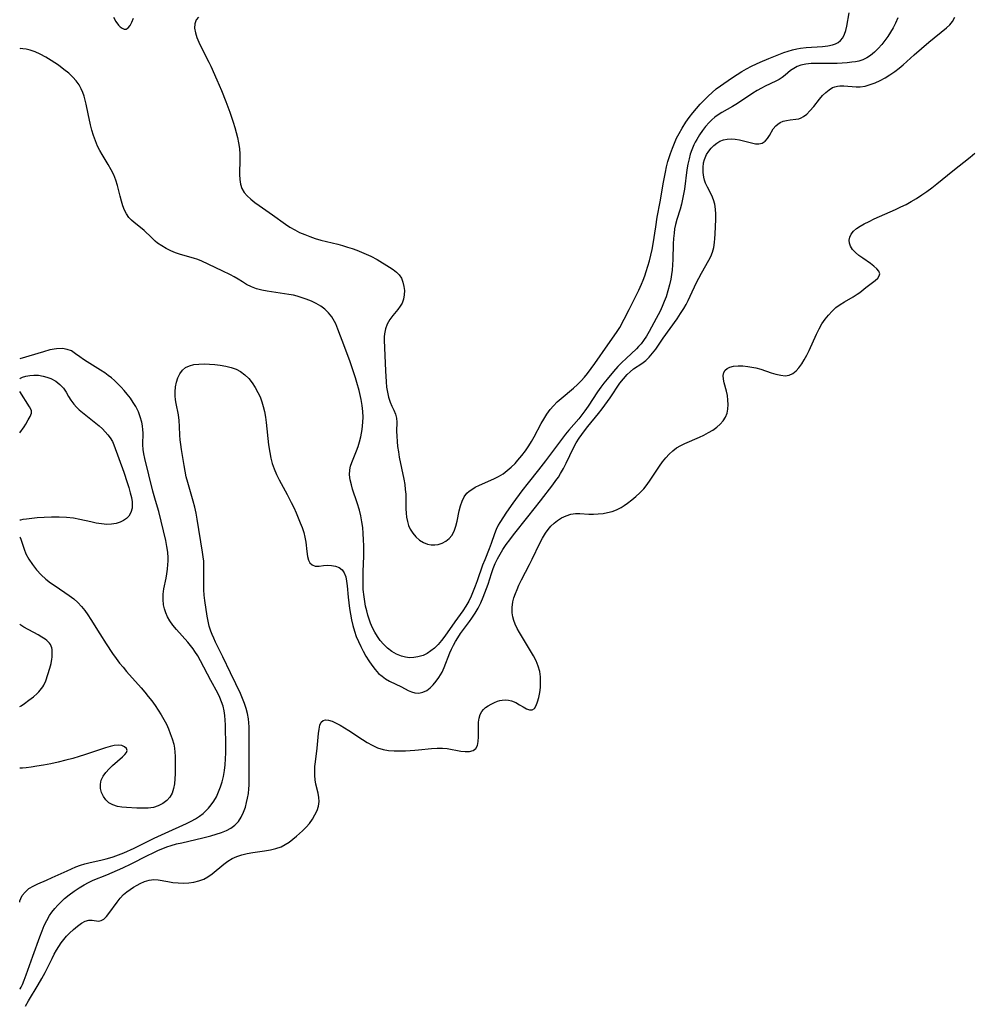
# Model space of a CAD drawing. Extents: x 1589302 to 1597504, y 2772807 to 2781009.
# Drawn here: x 1589302 to 1589607, y 2779553 to 2779868 of the extents above; entities that cross this region are included whole.
import ezdxf

# ---------------------------------------------------------------- set-up
doc = ezdxf.new("R2010")
doc.units = 0

msp = doc.modelspace()

# ---------------------------------------------------------------- linework, layer by layer
at = {"layer": 'WIL_013_Contours', "color": 0}
for points in [[(1589302, 2779859.11, 122), (1589302, 2779859.11, 122)], [(1589302, 2779759.79, 122), (1589302, 2779759.79, 122)], [(1589302, 2779753.47, 124), (1589302, 2779753.47, 124)], [(1589302, 2779749.36, 124), (1589302, 2779749.36, 124)], [(1589302, 2779736.09, 124), (1589302, 2779736.09, 124)], [(1589302, 2779708.15, 124), (1589302, 2779708.15, 124)], [(1589302, 2779702.81, 124), (1589302, 2779702.81, 124)], [(1589302, 2779674.71, 124), (1589302, 2779674.71, 124)], [(1589302, 2779648.5, 124), (1589302, 2779648.5, 124)], [(1589302, 2779628.79, 124), (1589302, 2779628.79, 124)], [(1589302, 2779585.54, 122), (1589302, 2779585.54, 122)], [(1589302, 2779557.93, 120), (1589302, 2779557.93, 120)]]:
    msp.add_polyline3d(points, dxfattribs=at)
at = {"layer": 'WIL_014_Contours', "color": 0}
for points in [[(1589302, 2779557.93, 120), (1589302.17, 2779558.08, 120), (1589302.47, 2779558.61, 120), (1589302.87, 2779559.47, 120), (1589303.43, 2779560.84, 120), (1589304.07, 2779562.54, 120), (1589306.2, 2779568.58, 120), (1589308.42, 2779574.71, 120), (1589309.14, 2779576.6, 120), (1589309.86, 2779578.31, 120), (1589310.66, 2779579.96, 120), (1589311.57, 2779581.54, 120), (1589312.32, 2779582.62, 120), (1589313.24, 2779583.78, 120), (1589314.23, 2779584.9, 120), (1589315.28, 2779585.97, 120), (1589316.38, 2779586.99, 120), (1589317.85, 2779588.21, 120), (1589319.4, 2779589.36, 120), (1589321, 2779590.43, 120), (1589322.64, 2779591.42, 120), (1589324.07, 2779592.17, 120), (1589325.53, 2779592.84, 120), (1589329.93, 2779594.6, 120), (1589333.32, 2779596.05, 120), (1589335.01, 2779596.83, 120), (1589337.69, 2779598.12, 120), (1589342.93, 2779600.79, 120), (1589344.68, 2779601.64, 120), (1589346.46, 2779602.45, 120), (1589347.8, 2779603.01, 120), (1589349.15, 2779603.52, 120), (1589350.52, 2779603.98, 120), (1589352.18, 2779604.46, 120), (1589353.87, 2779604.88, 120), (1589360.63, 2779606.39, 120), (1589363.21, 2779607.08, 120), (1589364.92, 2779607.58, 120), (1589366.58, 2779608.12, 120), (1589368.16, 2779608.75, 120), (1589369.61, 2779609.51, 120), (1589370.89, 2779610.44, 120), (1589372, 2779611.65, 120), (1589372.92, 2779613.06, 120), (1589373.66, 2779614.61, 120), (1589374.27, 2779616.28, 120), (1589374.65, 2779617.7, 120), (1589374.96, 2779619.16, 120), (1589375.2, 2779620.65, 120), (1589375.37, 2779622.16, 120), (1589375.46, 2779623.3, 120), (1589375.5, 2779624.44, 120), (1589375.43, 2779631.74, 120), (1589375.45, 2779640.64, 120), (1589375.42, 2779641.96, 120), (1589375.36, 2779643.27, 120), (1589375.22, 2779644.57, 120), (1589374.91, 2779646.21, 120), (1589374.47, 2779647.83, 120), (1589373.93, 2779649.44, 120), (1589373.32, 2779651.04, 120), (1589372.66, 2779652.62, 120), (1589371.22, 2779655.76, 120), (1589369.48, 2779659.3, 120), (1589367.08, 2779664.44, 120), (1589364.73, 2779669.14, 120), (1589364.13, 2779670.38, 120), (1589363.62, 2779671.5, 120), (1589363.17, 2779672.65, 120), (1589362.69, 2779674.22, 120), (1589362.31, 2779675.83, 120), (1589361.99, 2779677.46, 120), (1589361.23, 2779682.45, 120), (1589361.03, 2779684.15, 120), (1589360.91, 2779685.84, 120), (1589360.9, 2779687.16, 120), (1589360.98, 2779690.94, 120), (1589360.96, 2779693.53, 120), (1589360.91, 2779694.99, 120), (1589360.77, 2779696.44, 120), (1589360.57, 2779697.89, 120), (1589358.81, 2779708.51, 120), (1589358.46, 2779710.43, 120), (1589358.05, 2779712.34, 120), (1589357.58, 2779714.23, 120), (1589355.78, 2779720.26, 120), (1589355.33, 2779722.04, 120), (1589354.95, 2779723.85, 120), (1589354.61, 2779725.66, 120), (1589353.77, 2779730.83, 120), (1589353.55, 2779732.37, 120), (1589353.38, 2779733.89, 120), (1589353.27, 2779735.39, 120), (1589353.19, 2779738.15, 120), (1589353.05, 2779740.11, 120), (1589352.79, 2779741.91, 120), (1589352.12, 2779745.49, 120), (1589351.92, 2779746.75, 120), (1589351.78, 2779748.01, 120), (1589351.73, 2779749.25, 120), (1589351.85, 2779750.83, 120), (1589352.16, 2779752.34, 120), (1589352.63, 2779753.76, 120), (1589353.27, 2779755.06, 120), (1589354.08, 2779756.18, 120), (1589355.09, 2779757.05, 120), (1589356.35, 2779757.65, 120), (1589357.79, 2779758, 120), (1589359.35, 2779758.16, 120), (1589361.01, 2779758.19, 120), (1589362.73, 2779758.12, 120), (1589364.48, 2779757.98, 120), (1589366.23, 2779757.76, 120), (1589367.97, 2779757.46, 120), (1589369.65, 2779757.05, 120), (1589371.25, 2779756.5, 120), (1589372.74, 2779755.75, 120), (1589374.11, 2779754.75, 120), (1589375.33, 2779753.55, 120), (1589376.43, 2779752.18, 120), (1589377.42, 2779750.7, 120), (1589378.28, 2779749.11, 120), (1589378.93, 2779747.63, 120), (1589379.49, 2779746.1, 120), (1589379.97, 2779744.53, 120), (1589380.36, 2779742.92, 120), (1589380.68, 2779741.18, 120), (1589380.94, 2779739.41, 120), (1589381.69, 2779732.3, 120), (1589382.04, 2779729.79, 120), (1589382.4, 2779728.02, 120), (1589382.87, 2779726.28, 120), (1589383.46, 2779724.58, 120), (1589384.22, 2779722.81, 120), (1589385.09, 2779721.07, 120), (1589387.63, 2779716.38, 120), (1589388.93, 2779713.87, 120), (1589389.73, 2779712.21, 120), (1589390.48, 2779710.55, 120), (1589391.83, 2779707.32, 120), (1589392.41, 2779705.77, 120), (1589392.91, 2779704.23, 120), (1589393.3, 2779702.7, 120), (1589393.57, 2779701.12, 120), (1589393.9, 2779698.13, 120), (1589394.14, 2779696.5, 120), (1589394.41, 2779695.4, 120), (1589394.85, 2779694.51, 120), (1589395.6, 2779693.82, 120), (1589396.57, 2779693.47, 120), (1589397.23, 2779693.42, 120), (1589397.92, 2779693.46, 120), (1589399.28, 2779693.65, 120), (1589400.52, 2779693.73, 120), (1589401.83, 2779693.66, 120), (1589403.11, 2779693.43, 120), (1589404.28, 2779692.98, 120), (1589405.24, 2779692.25, 120), (1589405.91, 2779691.27, 120), (1589406.37, 2779690.05, 120), (1589406.67, 2779688.66, 120), (1589406.86, 2779687.13, 120), (1589407.17, 2779683.48, 120), (1589407.37, 2779681.7, 120), (1589407.6, 2779679.88, 120), (1589407.89, 2779678.05, 120), (1589408.23, 2779676.22, 120), (1589408.65, 2779674.4, 120), (1589409.16, 2779672.6, 120), (1589409.75, 2779670.95, 120), (1589410.42, 2779669.33, 120), (1589411.16, 2779667.73, 120), (1589411.96, 2779666.18, 120), (1589412.8, 2779664.65, 120), (1589413.72, 2779663.14, 120), (1589414.7, 2779661.69, 120), (1589415.76, 2779660.34, 120), (1589416.91, 2779659.11, 120), (1589418, 2779658.18, 120), (1589419.16, 2779657.37, 120), (1589420.41, 2779656.63, 120), (1589424.19, 2779654.75, 120), (1589426.37, 2779653.6, 120), (1589427.42, 2779653.14, 120), (1589428.49, 2779652.85, 120), (1589429.78, 2779652.8, 120), (1589431.08, 2779653.06, 120), (1589432.31, 2779653.62, 120), (1589433.4, 2779654.42, 120), (1589434.39, 2779655.41, 120), (1589435.32, 2779656.56, 120), (1589436.19, 2779657.8, 120), (1589436.71, 2779658.64, 120), (1589437.2, 2779659.51, 120), (1589437.88, 2779660.97, 120), (1589439.69, 2779665.63, 120), (1589440.25, 2779666.88, 120), (1589440.87, 2779668.12, 120), (1589441.54, 2779669.33, 120), (1589442.27, 2779670.52, 120), (1589443.17, 2779671.84, 120), (1589446.04, 2779675.69, 120), (1589446.79, 2779676.76, 120), (1589447.81, 2779678.36, 120), (1589448.76, 2779680.02, 120), (1589449.62, 2779681.72, 120), (1589450.4, 2779683.46, 120), (1589450.95, 2779684.86, 120), (1589451.93, 2779687.69, 120), (1589452.99, 2779691.07, 120), (1589453.59, 2779692.73, 120), (1589454.25, 2779694.29, 120), (1589455, 2779695.8, 120), (1589455.82, 2779697.29, 120), (1589456.71, 2779698.74, 120), (1589457.79, 2779700.33, 120), (1589458.93, 2779701.89, 120), (1589460.11, 2779703.42, 120), (1589464.72, 2779709.21, 120), (1589468.68, 2779714.39, 120), (1589472.72, 2779719.53, 120), (1589473.67, 2779720.83, 120), (1589474.45, 2779721.98, 120), (1589475.18, 2779723.15, 120), (1589476.08, 2779724.75, 120), (1589476.91, 2779726.38, 120), (1589479.34, 2779731.31, 120), (1589480.2, 2779732.92, 120), (1589481.14, 2779734.48, 120), (1589481.94, 2779735.65, 120), (1589482.79, 2779736.79, 120), (1589483.9, 2779738.2, 120), (1589487.34, 2779742.38, 120), (1589488.44, 2779743.8, 120), (1589490.98, 2779747.36, 120), (1589494.17, 2779752, 120), (1589495.27, 2779753.44, 120), (1589496.44, 2779754.78, 120), (1589497.4, 2779755.72, 120), (1589498.49, 2779756.6, 120), (1589501.13, 2779758.36, 120), (1589502.4, 2779759.3, 120), (1589503.55, 2779760.39, 120), (1589504.62, 2779761.63, 120), (1589505.64, 2779762.98, 120), (1589507.99, 2779766.41, 120), (1589512.47, 2779772.7, 120), (1589513.56, 2779774.31, 120), (1589514.59, 2779775.97, 120), (1589515.32, 2779777.26, 120), (1589516, 2779778.57, 120), (1589516.66, 2779779.89, 120), (1589518.7, 2779784.28, 120), (1589519.39, 2779785.71, 120), (1589520.24, 2779787.31, 120), (1589522.63, 2779791.46, 120), (1589523.21, 2779792.58, 120), (1589523.77, 2779794, 120), (1589524.17, 2779795.5, 120), (1589524.44, 2779797.06, 120), (1589524.58, 2779798.43, 120), (1589524.65, 2779799.82, 120), (1589524.81, 2779804.56, 120), (1589524.81, 2779806.2, 120), (1589524.72, 2779807.81, 120), (1589524.52, 2779809.35, 120), (1589524.14, 2779810.81, 120), (1589523.56, 2779812.17, 120), (1589522.17, 2779814.77, 120), (1589521.56, 2779816.11, 120), (1589521.25, 2779817.05, 120), (1589521.02, 2779818.01, 120), (1589520.8, 2779819.55, 120), (1589520.77, 2779821.09, 120), (1589520.94, 2779822.62, 120), (1589521.2, 2779823.69, 120), (1589521.41, 2779824.25, 120), (1589521.92, 2779825.33, 120), (1589522.59, 2779826.35, 120), (1589523.36, 2779827.29, 120), (1589524.22, 2779828.15, 120), (1589525.16, 2779828.89, 120), (1589526.17, 2779829.51, 120), (1589527.28, 2779829.95, 120), (1589528.44, 2779830.22, 120), (1589529.75, 2779830.29, 120), (1589531.08, 2779830.19, 120), (1589532.4, 2779829.97, 120), (1589533.71, 2779829.67, 120), (1589536.32, 2779828.98, 120), (1589537.54, 2779828.75, 120), (1589538.67, 2779828.72, 120), (1589539.69, 2779828.94, 120), (1589540.62, 2779829.51, 120), (1589541.39, 2779830.36, 120), (1589542, 2779831.33, 120), (1589543.24, 2779833.47, 120), (1589544.03, 2779834.47, 120), (1589544.68, 2779835.04, 120), (1589545.42, 2779835.5, 120), (1589546.43, 2779835.91, 120), (1589547.51, 2779836.17, 120), (1589548.62, 2779836.34, 120), (1589550.51, 2779836.55, 120), (1589551.43, 2779836.74, 120), (1589552.21, 2779837.02, 120), (1589552.96, 2779837.42, 120), (1589554, 2779838.24, 120), (1589554.98, 2779839.25, 120), (1589556.21, 2779840.69, 120), (1589558.08, 2779843.02, 120), (1589559.05, 2779844.15, 120), (1589560.06, 2779845.18, 120), (1589561.1, 2779846.04, 120), (1589562.23, 2779846.71, 120), (1589563, 2779846.99, 120), (1589563.8, 2779847.18, 120), (1589564.52, 2779847.27, 120), (1589565.79, 2779847.29, 120), (1589569.75, 2779846.95, 120), (1589571.11, 2779846.96, 120), (1589572.7, 2779847.21, 120), (1589574.29, 2779847.66, 120), (1589575.89, 2779848.28, 120), (1589577.48, 2779849.02, 120), (1589579.05, 2779849.88, 120), (1589580.61, 2779850.82, 120), (1589582.12, 2779851.85, 120), (1589583.59, 2779852.97, 120), (1589584.8, 2779853.99, 120), (1589588.33, 2779857.21, 120), (1589590.68, 2779859.26, 120), (1589593.06, 2779861.24, 120), (1589598.68, 2779865.81, 120), (1589599.74, 2779866.81, 120), (1589600.63, 2779867.9, 120), (1589601.37, 2779869.28, 120)], [(1589583.1, 2779869.06, 122), (1589582.35, 2779867.37, 122), (1589581.61, 2779865.9, 122), (1589580.79, 2779864.47, 122), (1589579.91, 2779863.09, 122), (1589578.98, 2779861.75, 122), (1589578, 2779860.48, 122), (1589576.88, 2779859.2, 122), (1589575.69, 2779858.03, 122), (1589574.42, 2779857, 122), (1589573.22, 2779856.25, 122), (1589571.96, 2779855.65, 122), (1589570.65, 2779855.21, 122), (1589569.54, 2779854.98, 122), (1589568.41, 2779854.82, 122), (1589566.89, 2779854.67, 122), (1589565.33, 2779854.55, 122), (1589563.74, 2779854.48, 122), (1589562.13, 2779854.45, 122), (1589557.15, 2779854.44, 122), (1589555.43, 2779854.39, 122), (1589553.72, 2779854.23, 122), (1589552.12, 2779853.9, 122), (1589550.91, 2779853.45, 122), (1589549.8, 2779852.86, 122), (1589548.79, 2779852.16, 122), (1589547.05, 2779850.64, 122), (1589546.14, 2779849.92, 122), (1589545.14, 2779849.29, 122), (1589544.05, 2779848.72, 122), (1589540.61, 2779847.12, 122), (1589539.52, 2779846.56, 122), (1589538.1, 2779845.77, 122), (1589536.7, 2779844.91, 122), (1589533.43, 2779842.69, 122), (1589531.28, 2779841.29, 122), (1589530.19, 2779840.64, 122), (1589526.83, 2779838.73, 122), (1589525.61, 2779837.99, 122), (1589524.59, 2779837.25, 122), (1589523.62, 2779836.42, 122), (1589522.69, 2779835.51, 122), (1589521.59, 2779834.28, 122), (1589520.57, 2779832.95, 122), (1589519.62, 2779831.56, 122), (1589518.74, 2779830.11, 122), (1589518.27, 2779829.25, 122), (1589517.83, 2779828.37, 122), (1589517.14, 2779826.78, 122), (1589516.66, 2779825.36, 122), (1589516.28, 2779823.9, 122), (1589515.92, 2779822.15, 122), (1589515.62, 2779820.38, 122), (1589514.8, 2779814.19, 122), (1589514.54, 2779812.59, 122), (1589514.22, 2779810.96, 122), (1589513.85, 2779809.34, 122), (1589513.42, 2779807.75, 122), (1589512.42, 2779804.47, 122), (1589511.97, 2779802.83, 122), (1589511.68, 2779801.46, 122), (1589511.47, 2779800.08, 122), (1589511.31, 2779798.41, 122), (1589511.22, 2779796.72, 122), (1589511.09, 2779791.62, 122), (1589511.01, 2779789.92, 122), (1589510.86, 2779788.22, 122), (1589510.68, 2779786.8, 122), (1589510.43, 2779785.39, 122), (1589510.01, 2779783.49, 122), (1589509.51, 2779781.61, 122), (1589508.92, 2779779.75, 122), (1589508.34, 2779778.17, 122), (1589507.7, 2779776.61, 122), (1589507, 2779775.08, 122), (1589505.81, 2779772.78, 122), (1589503.51, 2779768.57, 122), (1589502.63, 2779767.09, 122), (1589501.7, 2779765.67, 122), (1589500.95, 2779764.68, 122), (1589500.15, 2779763.75, 122), (1589499.5, 2779763.09, 122), (1589496.14, 2779759.97, 122), (1589494.79, 2779758.69, 122), (1589493.47, 2779757.35, 122), (1589492.08, 2779755.79, 122), (1589490.02, 2779753.34, 122), (1589489.02, 2779752.09, 122), (1589488.05, 2779750.81, 122), (1589487.01, 2779749.3, 122), (1589484.02, 2779744.66, 122), (1589482.97, 2779743.15, 122), (1589482.01, 2779741.88, 122), (1589481.01, 2779740.65, 122), (1589477.81, 2779736.95, 122), (1589476.75, 2779735.71, 122), (1589475.73, 2779734.44, 122), (1589472.57, 2779730.11, 122), (1589470.36, 2779727.18, 122), (1589468.1, 2779724.27, 122), (1589464.76, 2779720.13, 122), (1589462.74, 2779717.54, 122), (1589459.86, 2779713.61, 122), (1589457.85, 2779710.71, 122), (1589455.67, 2779707.43, 122), (1589455.18, 2779706.59, 122), (1589454.52, 2779705.2, 122), (1589453.95, 2779703.75, 122), (1589452.9, 2779700.72, 122), (1589452.25, 2779698.99, 122), (1589450.87, 2779695.49, 122), (1589450.2, 2779693.71, 122), (1589448.46, 2779688.71, 122), (1589447.85, 2779687.05, 122), (1589447.21, 2779685.41, 122), (1589446.52, 2779683.8, 122), (1589445.75, 2779682.22, 122), (1589444.84, 2779680.64, 122), (1589443.85, 2779679.13, 122), (1589441.3, 2779675.58, 122), (1589438.09, 2779670.97, 122), (1589437.05, 2779669.61, 122), (1589435.95, 2779668.34, 122), (1589434.78, 2779667.18, 122), (1589433.64, 2779666.28, 122), (1589432.43, 2779665.5, 122), (1589431.16, 2779664.88, 122), (1589429.51, 2779664.35, 122), (1589428.18, 2779664.15, 122), (1589426.84, 2779664.13, 122), (1589425.5, 2779664.28, 122), (1589424.19, 2779664.61, 122), (1589422.63, 2779665.26, 122), (1589421.14, 2779666.13, 122), (1589419.75, 2779667.19, 122), (1589418.47, 2779668.41, 122), (1589417.44, 2779669.61, 122), (1589416.52, 2779670.91, 122), (1589415.68, 2779672.29, 122), (1589414.94, 2779673.73, 122), (1589414.29, 2779675.22, 122), (1589413.83, 2779676.49, 122), (1589413.43, 2779677.79, 122), (1589413.09, 2779679.11, 122), (1589412.74, 2779680.61, 122), (1589412.46, 2779682.12, 122), (1589412.23, 2779683.64, 122), (1589412.01, 2779685.96, 122), (1589411.94, 2779687.88, 122), (1589411.93, 2779689.8, 122), (1589411.96, 2779691.73, 122), (1589412.12, 2779696.65, 122), (1589412.16, 2779699.92, 122), (1589412.11, 2779701.89, 122), (1589411.99, 2779703.85, 122), (1589411.8, 2779705.79, 122), (1589411.53, 2779707.69, 122), (1589411.17, 2779709.55, 122), (1589410.74, 2779711.39, 122), (1589410.04, 2779713.74, 122), (1589408.59, 2779718.11, 122), (1589408.18, 2779719.45, 122), (1589407.79, 2779721.11, 122), (1589407.6, 2779722.74, 122), (1589407.68, 2779724.32, 122), (1589407.95, 2779725.49, 122), (1589408.35, 2779726.65, 122), (1589409.81, 2779730.34, 122), (1589410.32, 2779731.81, 122), (1589410.78, 2779733.31, 122), (1589411.17, 2779734.85, 122), (1589411.42, 2779736.05, 122), (1589411.63, 2779737.26, 122), (1589411.78, 2779738.38, 122), (1589411.87, 2779739.51, 122), (1589411.91, 2779741.21, 122), (1589411.83, 2779742.93, 122), (1589411.63, 2779744.86, 122), (1589411.33, 2779746.8, 122), (1589410.92, 2779748.72, 122), (1589410.67, 2779749.71, 122), (1589409.94, 2779752.23, 122), (1589409.46, 2779753.77, 122), (1589407.8, 2779758.83, 122), (1589406.14, 2779763.45, 122), (1589403.89, 2779769.38, 122), (1589403.2, 2779771.03, 122), (1589402.4, 2779772.59, 122), (1589401.92, 2779773.32, 122), (1589400.88, 2779774.57, 122), (1589399.69, 2779775.7, 122), (1589398.37, 2779776.7, 122), (1589396.93, 2779777.57, 122), (1589395.37, 2779778.33, 122), (1589393.74, 2779778.97, 122), (1589392.06, 2779779.53, 122), (1589390.85, 2779779.87, 122), (1589389.63, 2779780.18, 122), (1589388.13, 2779780.48, 122), (1589381.25, 2779781.54, 122), (1589379.52, 2779781.88, 122), (1589377.86, 2779782.31, 122), (1589376.2, 2779782.9, 122), (1589374.66, 2779783.63, 122), (1589373.31, 2779784.47, 122), (1589371.98, 2779785.34, 122), (1589370.69, 2779786.11, 122), (1589369.46, 2779786.78, 122), (1589366.86, 2779788.05, 122), (1589360.3, 2779791.11, 122), (1589359.03, 2779791.63, 122), (1589357.66, 2779792.08, 122), (1589353.48, 2779793.26, 122), (1589351.9, 2779793.81, 122), (1589350.35, 2779794.44, 122), (1589348.86, 2779795.17, 122), (1589347.45, 2779795.98, 122), (1589346.14, 2779796.9, 122), (1589345.36, 2779797.55, 122), (1589344.16, 2779798.65, 122), (1589341.82, 2779800.9, 122), (1589340.64, 2779801.94, 122), (1589338.68, 2779803.48, 122), (1589337.76, 2779804.26, 122), (1589336.94, 2779805.14, 122), (1589336.2, 2779806.25, 122), (1589335.58, 2779807.5, 122), (1589335.06, 2779808.86, 122), (1589334.59, 2779810.35, 122), (1589334.17, 2779811.91, 122), (1589333.34, 2779815.33, 122), (1589332.82, 2779817.03, 122), (1589332.12, 2779818.75, 122), (1589331.28, 2779820.42, 122), (1589330.35, 2779822.07, 122), (1589328.42, 2779825.28, 122), (1589327.66, 2779826.61, 122), (1589326.96, 2779827.98, 122), (1589326.25, 2779829.62, 122), (1589325.65, 2779831.32, 122), (1589325.12, 2779833.04, 122), (1589324.66, 2779834.78, 122), (1589323.88, 2779838.27, 122), (1589323.29, 2779841.37, 122), (1589322.98, 2779842.73, 122), (1589322.62, 2779843.95, 122), (1589322.18, 2779845.13, 122), (1589321.68, 2779846.27, 122), (1589320.99, 2779847.56, 122), (1589320.05, 2779848.87, 122), (1589318.96, 2779850.1, 122), (1589317.7, 2779851.3, 122), (1589316.15, 2779852.55, 122), (1589314.37, 2779853.85, 122), (1589312.07, 2779855.39, 122), (1589310.32, 2779856.45, 122), (1589308.57, 2779857.38, 122), (1589306.9, 2779858.14, 122), (1589305.35, 2779858.68, 122), (1589304.04, 2779859, 122), (1589302.99, 2779859.16, 122), (1589302.28, 2779859.18, 122), (1589302, 2779859.11, 122)], [(1589332, 2779869.23, 124), (1589332.82, 2779867.83, 124), (1589333.68, 2779866.67, 124), (1589334.16, 2779866.19, 124), (1589334.8, 2779865.71, 124), (1589335.43, 2779865.45, 124), (1589336.04, 2779865.44, 124), (1589336.74, 2779865.82, 124), (1589337.36, 2779866.56, 124), (1589337.94, 2779867.62, 124), (1589338.43, 2779868.91, 124)], [(1589359.27, 2779869.31, 124), (1589358.48, 2779868.37, 124), (1589358.06, 2779867.17, 124), (1589357.99, 2779865.77, 124), (1589358.23, 2779864.27, 124), (1589358.69, 2779862.78, 124), (1589359.32, 2779861.25, 124), (1589360.06, 2779859.69, 124), (1589362.53, 2779854.81, 124), (1589363.14, 2779853.53, 124), (1589365.09, 2779849.22, 124), (1589366.58, 2779845.76, 124), (1589368, 2779842.27, 124), (1589369.28, 2779838.89, 124), (1589370.38, 2779835.63, 124), (1589370.89, 2779833.98, 124), (1589371.34, 2779832.34, 124), (1589371.74, 2779830.69, 124), (1589372.07, 2779829.05, 124), (1589372.34, 2779827.22, 124), (1589372.48, 2779825.39, 124), (1589372.51, 2779823.92, 124), (1589372.39, 2779818.87, 124), (1589372.45, 2779817.29, 124), (1589372.67, 2779815.79, 124), (1589373.12, 2779814.4, 124), (1589373.85, 2779813.15, 124), (1589374.83, 2779812.01, 124), (1589375.98, 2779810.95, 124), (1589377.25, 2779809.94, 124), (1589378.61, 2779808.95, 124), (1589382.91, 2779805.98, 124), (1589387.05, 2779802.96, 124), (1589388.48, 2779802.02, 124), (1589390.03, 2779801.15, 124), (1589391.62, 2779800.35, 124), (1589393.26, 2779799.63, 124), (1589394.93, 2779798.98, 124), (1589396.64, 2779798.39, 124), (1589398.36, 2779797.87, 124), (1589403.8, 2779796.52, 124), (1589405.36, 2779796.09, 124), (1589406.9, 2779795.63, 124), (1589408.43, 2779795.13, 124), (1589409.94, 2779794.59, 124), (1589411.43, 2779794.01, 124), (1589412.92, 2779793.37, 124), (1589414.36, 2779792.69, 124), (1589416.39, 2779791.61, 124), (1589420.4, 2779789.2, 124), (1589421.56, 2779788.45, 124), (1589422.6, 2779787.65, 124), (1589423.49, 2779786.74, 124), (1589424.2, 2779785.63, 124), (1589424.7, 2779784.39, 124), (1589425.01, 2779783.06, 124), (1589425.15, 2779781.69, 124), (1589425.1, 2779780.32, 124), (1589424.87, 2779778.99, 124), (1589424.41, 2779777.72, 124), (1589423.82, 2779776.68, 124), (1589423.09, 2779775.69, 124), (1589421.46, 2779773.74, 124), (1589420.47, 2779772.39, 124), (1589419.65, 2779770.94, 124), (1589419.09, 2779769.44, 124), (1589418.79, 2779767.85, 124), (1589418.72, 2779766.87, 124), (1589418.71, 2779765.87, 124), (1589419.06, 2779755.99, 124), (1589419.27, 2779752.51, 124), (1589419.46, 2779750.81, 124), (1589419.72, 2779749.16, 124), (1589420.1, 2779747.52, 124), (1589420.61, 2779745.98, 124), (1589421.17, 2779744.64, 124), (1589421.76, 2779743.37, 124), (1589422.28, 2779742.13, 124), (1589422.63, 2779740.89, 124), (1589422.75, 2779739.55, 124), (1589422.66, 2779736.68, 124), (1589422.69, 2779735.08, 124), (1589422.81, 2779733.4, 124), (1589422.98, 2779731.76, 124), (1589423.22, 2779730.09, 124), (1589423.5, 2779728.4, 124), (1589424.95, 2779721.33, 124), (1589425.25, 2779719.59, 124), (1589425.45, 2779718.01, 124), (1589425.59, 2779716.46, 124), (1589425.65, 2779715.44, 124), (1589425.61, 2779711.8, 124), (1589425.68, 2779710.43, 124), (1589425.84, 2779709.09, 124), (1589426.1, 2779707.77, 124), (1589426.48, 2779706.5, 124), (1589427, 2779705.29, 124), (1589427.82, 2779703.98, 124), (1589428.82, 2779702.81, 124), (1589429.96, 2779701.81, 124), (1589431.22, 2779701.01, 124), (1589432.56, 2779700.47, 124), (1589433.7, 2779700.25, 124), (1589434.87, 2779700.23, 124), (1589436.02, 2779700.4, 124), (1589437.26, 2779700.82, 124), (1589438.41, 2779701.45, 124), (1589439.45, 2779702.27, 124), (1589440.31, 2779703.28, 124), (1589441.07, 2779704.66, 124), (1589441.62, 2779706.22, 124), (1589442.04, 2779707.87, 124), (1589442.7, 2779711.18, 124), (1589443.1, 2779712.78, 124), (1589443.61, 2779714.28, 124), (1589444.28, 2779715.64, 124), (1589445.13, 2779716.8, 124), (1589445.86, 2779717.46, 124), (1589446.7, 2779718.04, 124), (1589447.78, 2779718.69, 124), (1589449.18, 2779719.39, 124), (1589453.77, 2779721.4, 124), (1589455.3, 2779722.16, 124), (1589456.77, 2779723.04, 124), (1589458.09, 2779724.03, 124), (1589459.34, 2779725.12, 124), (1589460.59, 2779726.37, 124), (1589461.49, 2779727.36, 124), (1589462.73, 2779728.84, 124), (1589463.91, 2779730.39, 124), (1589465.01, 2779732.01, 124), (1589465.86, 2779733.4, 124), (1589466.67, 2779734.83, 124), (1589468.99, 2779739.14, 124), (1589469.78, 2779740.54, 124), (1589470.74, 2779742.11, 124), (1589471.81, 2779743.58, 124), (1589472.91, 2779744.84, 124), (1589474.1, 2779746.02, 124), (1589475.36, 2779747.14, 124), (1589479.27, 2779750.44, 124), (1589480.53, 2779751.58, 124), (1589481.73, 2779752.77, 124), (1589482.77, 2779753.96, 124), (1589483.75, 2779755.19, 124), (1589486.11, 2779758.34, 124), (1589490.24, 2779764.35, 124), (1589492.32, 2779767.17, 124), (1589493.31, 2779768.61, 124), (1589494.08, 2779769.87, 124), (1589495.51, 2779772.5, 124), (1589497.08, 2779775.61, 124), (1589500.16, 2779781.88, 124), (1589501.04, 2779783.76, 124), (1589501.6, 2779785.08, 124), (1589502.11, 2779786.42, 124), (1589502.58, 2779787.78, 124), (1589503.12, 2779789.52, 124), (1589503.62, 2779791.27, 124), (1589504.06, 2779793.05, 124), (1589504.45, 2779794.83, 124), (1589504.79, 2779796.63, 124), (1589505.62, 2779802.13, 124), (1589506.13, 2779805.26, 124), (1589507.05, 2779810.07, 124), (1589508.11, 2779816.42, 124), (1589508.71, 2779819.66, 124), (1589509.09, 2779821.35, 124), (1589509.52, 2779823.04, 124), (1589510.35, 2779825.64, 124), (1589510.95, 2779827.28, 124), (1589511.61, 2779828.9, 124), (1589512.32, 2779830.49, 124), (1589513.09, 2779832.05, 124), (1589514.03, 2779833.73, 124), (1589515.22, 2779835.62, 124), (1589516.31, 2779837.13, 124), (1589517.45, 2779838.6, 124), (1589518.63, 2779840.02, 124), (1589519.85, 2779841.4, 124), (1589521.1, 2779842.73, 124), (1589522.37, 2779843.99, 124), (1589523.66, 2779845.18, 124), (1589524.99, 2779846.27, 124), (1589528.77, 2779849.03, 124), (1589530.19, 2779849.99, 124), (1589531.65, 2779850.92, 124), (1589533.16, 2779851.83, 124), (1589534.71, 2779852.71, 124), (1589536.28, 2779853.55, 124), (1589537.88, 2779854.35, 124), (1589539.02, 2779854.87, 124), (1589541.78, 2779856.05, 124), (1589543.4, 2779856.69, 124), (1589546.63, 2779857.9, 124), (1589548, 2779858.38, 124), (1589549.37, 2779858.8, 124), (1589550.75, 2779859.15, 124), (1589551.99, 2779859.36, 124), (1589553.77, 2779859.56, 124), (1589559.03, 2779859.9, 124), (1589560.68, 2779860.09, 124), (1589562.21, 2779860.42, 124), (1589563.13, 2779860.73, 124), (1589564, 2779861.18, 124), (1589564.76, 2779861.75, 124), (1589565.52, 2779862.67, 124), (1589566.1, 2779863.77, 124), (1589566.52, 2779865.01, 124), (1589566.83, 2779866.34, 124), (1589567.5, 2779870.64, 124)], [(1589303.82, 2779552.53, 118), (1589304.77, 2779554.2, 118), (1589307.92, 2779559.32, 118), (1589309.13, 2779561.37, 118), (1589310.18, 2779563.33, 118), (1589312.36, 2779567.82, 118), (1589313.06, 2779569.17, 118), (1589313.79, 2779570.5, 118), (1589314.5, 2779571.67, 118), (1589315.25, 2779572.79, 118), (1589316.1, 2779573.9, 118), (1589317.01, 2779574.93, 118), (1589317.95, 2779575.91, 118), (1589319.23, 2779577.1, 118), (1589320.5, 2779578.16, 118), (1589321.76, 2779579.05, 118), (1589322.99, 2779579.7, 118), (1589324.15, 2779580.05, 118), (1589325.23, 2779580.06, 118), (1589327.2, 2779579.78, 118), (1589328.12, 2779579.92, 118), (1589328.94, 2779580.41, 118), (1589329.75, 2779581.2, 118), (1589330.57, 2779582.2, 118), (1589333.18, 2779585.84, 118), (1589334.16, 2779587.08, 118), (1589335.25, 2779588.23, 118), (1589336.25, 2779589.11, 118), (1589337.32, 2779589.9, 118), (1589338.43, 2779590.62, 118), (1589339.56, 2779591.29, 118), (1589340.53, 2779591.81, 118), (1589341.96, 2779592.44, 118), (1589343.42, 2779592.88, 118), (1589344.9, 2779593.07, 118), (1589346.37, 2779592.98, 118), (1589349.4, 2779592.42, 118), (1589351.04, 2779592.17, 118), (1589352.73, 2779592.01, 118), (1589354.44, 2779591.96, 118), (1589356.12, 2779592.03, 118), (1589357.78, 2779592.26, 118), (1589359.39, 2779592.64, 118), (1589360.93, 2779593.23, 118), (1589362.28, 2779593.98, 118), (1589363.57, 2779594.89, 118), (1589367.32, 2779597.96, 118), (1589368.61, 2779598.92, 118), (1589369.98, 2779599.77, 118), (1589371.52, 2779600.48, 118), (1589373.14, 2779601.03, 118), (1589374.83, 2779601.45, 118), (1589376.68, 2779601.78, 118), (1589380.41, 2779602.3, 118), (1589382.24, 2779602.6, 118), (1589384.01, 2779603.01, 118), (1589385.69, 2779603.59, 118), (1589387.03, 2779604.27, 118), (1589388.29, 2779605.08, 118), (1589389.49, 2779605.98, 118), (1589390.64, 2779606.93, 118), (1589392.58, 2779608.64, 118), (1589393.7, 2779609.8, 118), (1589394.75, 2779611.06, 118), (1589395.7, 2779612.38, 118), (1589396.53, 2779613.77, 118), (1589397.21, 2779615.18, 118), (1589397.68, 2779616.62, 118), (1589397.88, 2779618.06, 118), (1589397.78, 2779619.4, 118), (1589397.5, 2779620.75, 118), (1589396.81, 2779623.59, 118), (1589396.6, 2779624.97, 118), (1589396.48, 2779626.4, 118), (1589396.45, 2779627.86, 118), (1589396.51, 2779629.33, 118), (1589396.65, 2779630.78, 118), (1589397.22, 2779635.11, 118), (1589397.67, 2779639.89, 118), (1589397.86, 2779641.28, 118), (1589398.12, 2779642.49, 118), (1589398.52, 2779643.44, 118), (1589399.12, 2779644.06, 118), (1589399.92, 2779644.26, 118), (1589400.91, 2779644.13, 118), (1589402.04, 2779643.75, 118), (1589403.28, 2779643.18, 118), (1589404.59, 2779642.48, 118), (1589405.95, 2779641.67, 118), (1589407.34, 2779640.78, 118), (1589411.72, 2779637.88, 118), (1589413.22, 2779636.96, 118), (1589414.89, 2779636.06, 118), (1589416.59, 2779635.3, 118), (1589418.34, 2779634.73, 118), (1589420.09, 2779634.41, 118), (1589421.88, 2779634.27, 118), (1589423.69, 2779634.25, 118), (1589425.51, 2779634.31, 118), (1589428.49, 2779634.48, 118), (1589429.65, 2779634.57, 118), (1589433.81, 2779635.06, 118), (1589435.6, 2779635.18, 118), (1589437.35, 2779635.17, 118), (1589438.9, 2779635, 118), (1589443.27, 2779634.22, 118), (1589444.59, 2779634.08, 118), (1589445.96, 2779634.12, 118), (1589447.13, 2779634.43, 118), (1589448.02, 2779635.05, 118), (1589448.56, 2779636.03, 118), (1589448.81, 2779637.3, 118), (1589448.89, 2779638.75, 118), (1589448.87, 2779641.92, 118), (1589448.93, 2779643.5, 118), (1589449.09, 2779644.78, 118), (1589449.41, 2779645.94, 118), (1589449.92, 2779646.93, 118), (1589450.47, 2779647.57, 118), (1589451.13, 2779648.13, 118), (1589452, 2779648.72, 118), (1589452.96, 2779649.27, 118), (1589453.97, 2779649.76, 118), (1589455.01, 2779650.16, 118), (1589455.74, 2779650.39, 118), (1589456.48, 2779650.54, 118), (1589457.48, 2779650.6, 118), (1589458.49, 2779650.51, 118), (1589459.48, 2779650.28, 118), (1589460.78, 2779649.75, 118), (1589462.01, 2779649.08, 118), (1589463.16, 2779648.38, 118), (1589464.23, 2779647.79, 118), (1589465.2, 2779647.41, 118), (1589466.05, 2779647.4, 118), (1589466.76, 2779647.88, 118), (1589467.34, 2779648.77, 118), (1589467.82, 2779649.97, 118), (1589468.2, 2779651.38, 118), (1589468.5, 2779652.95, 118), (1589468.69, 2779654.61, 118), (1589468.78, 2779656.33, 118), (1589468.73, 2779658.01, 118), (1589468.49, 2779659.68, 118), (1589468, 2779661.38, 118), (1589467.32, 2779663.07, 118), (1589466.5, 2779664.72, 118), (1589465.58, 2779666.36, 118), (1589462, 2779672.2, 118), (1589461.28, 2779673.5, 118), (1589460.65, 2779674.82, 118), (1589460.19, 2779676.02, 118), (1589459.85, 2779677.23, 118), (1589459.65, 2779678.46, 118), (1589459.62, 2779680.22, 118), (1589459.87, 2779681.98, 118), (1589460.22, 2779683.33, 118), (1589460.69, 2779684.67, 118), (1589461.23, 2779686.01, 118), (1589461.84, 2779687.34, 118), (1589462.68, 2779689.05, 118), (1589465.21, 2779693.92, 118), (1589466.06, 2779695.64, 118), (1589468.49, 2779700.8, 118), (1589469.36, 2779702.45, 118), (1589470.32, 2779704.01, 118), (1589471.16, 2779705.17, 118), (1589472.08, 2779706.24, 118), (1589473.07, 2779707.21, 118), (1589474.13, 2779708.07, 118), (1589475.48, 2779708.92, 118), (1589476.91, 2779709.58, 118), (1589478.39, 2779710.04, 118), (1589479.9, 2779710.29, 118), (1589481.33, 2779710.31, 118), (1589484.25, 2779710.12, 118), (1589485.73, 2779710.09, 118), (1589487.23, 2779710.15, 118), (1589488.74, 2779710.31, 118), (1589490.23, 2779710.58, 118), (1589491.68, 2779710.96, 118), (1589493.08, 2779711.49, 118), (1589494.53, 2779712.25, 118), (1589495.55, 2779712.91, 118), (1589496.56, 2779713.62, 118), (1589497.93, 2779714.67, 118), (1589499.27, 2779715.78, 118), (1589500.55, 2779716.96, 118), (1589501.76, 2779718.23, 118), (1589502.86, 2779719.59, 118), (1589503.89, 2779721.03, 118), (1589506.81, 2779725.45, 118), (1589507.83, 2779726.87, 118), (1589508.84, 2779728.13, 118), (1589509.91, 2779729.31, 118), (1589511.07, 2779730.38, 118), (1589512.31, 2779731.3, 118), (1589513.61, 2779732.05, 118), (1589514.98, 2779732.7, 118), (1589519.6, 2779734.71, 118), (1589521.07, 2779735.42, 118), (1589522.5, 2779736.2, 118), (1589523.87, 2779737.03, 118), (1589525.13, 2779737.93, 118), (1589526.27, 2779738.9, 118), (1589527.24, 2779739.96, 118), (1589527.99, 2779741.13, 118), (1589528.47, 2779742.41, 118), (1589528.73, 2779743.77, 118), (1589528.81, 2779745.2, 118), (1589528.74, 2779746.64, 118), (1589528.55, 2779748.09, 118), (1589528.26, 2779749.49, 118), (1589527.53, 2779752.17, 118), (1589527.27, 2779753.38, 118), (1589527.19, 2779754.49, 118), (1589527.38, 2779755.46, 118), (1589527.81, 2779756.18, 118), (1589528.47, 2779756.75, 118), (1589529.32, 2779757.17, 118), (1589530.56, 2779757.48, 118), (1589531.96, 2779757.59, 118), (1589533.49, 2779757.55, 118), (1589535.08, 2779757.39, 118), (1589536.35, 2779757.2, 118), (1589537.62, 2779756.94, 118), (1589539.29, 2779756.48, 118), (1589542.56, 2779755.4, 118), (1589544.12, 2779754.92, 118), (1589545.63, 2779754.57, 118), (1589547.06, 2779754.43, 118), (1589548.38, 2779754.61, 118), (1589549.5, 2779755.13, 118), (1589550.53, 2779755.95, 118), (1589551.47, 2779756.99, 118), (1589552.36, 2779758.2, 118), (1589553.19, 2779759.54, 118), (1589553.97, 2779760.98, 118), (1589554.71, 2779762.48, 118), (1589557.05, 2779767.73, 118), (1589557.9, 2779769.45, 118), (1589558.84, 2779771.1, 118), (1589559.81, 2779772.53, 118), (1589560.89, 2779773.87, 118), (1589562.06, 2779775.12, 118), (1589563.3, 2779776.25, 118), (1589564.62, 2779777.27, 118), (1589566, 2779778.14, 118), (1589568.78, 2779779.7, 118), (1589570.09, 2779780.51, 118), (1589570.96, 2779781.13, 118), (1589572.9, 2779782.66, 118), (1589575, 2779784.24, 118), (1589575.92, 2779784.97, 118), (1589576.67, 2779785.69, 118), (1589577.17, 2779786.39, 118), (1589577.34, 2779787.11, 118), (1589577.07, 2779787.89, 118), (1589576.41, 2779788.69, 118), (1589575.48, 2779789.5, 118), (1589574.37, 2779790.33, 118), (1589571.89, 2779792.06, 118), (1589570.67, 2779792.97, 118), (1589569.54, 2779793.91, 118), (1589568.59, 2779794.9, 118), (1589567.93, 2779795.91, 118), (1589567.63, 2779796.88, 118), (1589567.57, 2779797.87, 118), (1589567.76, 2779798.86, 118), (1589568.2, 2779799.79, 118), (1589568.95, 2779800.72, 118), (1589569.94, 2779801.57, 118), (1589571.11, 2779802.35, 118), (1589572.4, 2779803.09, 118), (1589573.94, 2779803.87, 118), (1589575.56, 2779804.63, 118), (1589582.35, 2779807.67, 118), (1589584.06, 2779808.47, 118), (1589585.75, 2779809.3, 118), (1589587.4, 2779810.2, 118), (1589589.12, 2779811.22, 118), (1589590.8, 2779812.32, 118), (1589592.45, 2779813.46, 118), (1589594.06, 2779814.65, 118), (1589595.63, 2779815.88, 118), (1589600.73, 2779820.1, 118), (1589606.23, 2779824.41, 118), (1589607.79, 2779825.74, 118)], [(1589302, 2779585.84, 122), (1589302.08, 2779586.28, 122), (1589302.34, 2779587.05, 122), (1589302.8, 2779587.95, 122), (1589303.7, 2779589.08, 122), (1589304.96, 2779590.16, 122), (1589306.48, 2779591.1, 122), (1589307.85, 2779591.74, 122), (1589310.61, 2779592.87, 122), (1589312.42, 2779593.68, 122), (1589317.16, 2779595.9, 122), (1589318.56, 2779596.53, 122), (1589319.98, 2779597.12, 122), (1589321.43, 2779597.66, 122), (1589322.9, 2779598.12, 122), (1589324.59, 2779598.55, 122), (1589328.02, 2779599.28, 122), (1589329.73, 2779599.7, 122), (1589330.84, 2779600.02, 122), (1589331.94, 2779600.38, 122), (1589333.62, 2779601, 122), (1589335.29, 2779601.68, 122), (1589338.6, 2779603.17, 122), (1589345.06, 2779606.3, 122), (1589348.58, 2779607.95, 122), (1589355.4, 2779611.04, 122), (1589356.92, 2779611.78, 122), (1589358.25, 2779612.52, 122), (1589359.52, 2779613.34, 122), (1589360.71, 2779614.26, 122), (1589361.59, 2779615.06, 122), (1589362.41, 2779615.92, 122), (1589363.3, 2779616.99, 122), (1589364.1, 2779618.13, 122), (1589364.96, 2779619.6, 122), (1589365.69, 2779621.15, 122), (1589366.33, 2779622.76, 122), (1589366.85, 2779624.42, 122), (1589367.27, 2779626.11, 122), (1589367.59, 2779627.97, 122), (1589367.81, 2779629.86, 122), (1589367.93, 2779631.77, 122), (1589367.99, 2779633.68, 122), (1589368, 2779635.59, 122), (1589367.87, 2779642.59, 122), (1589367.8, 2779644.16, 122), (1589367.68, 2779645.64, 122), (1589367.46, 2779647.1, 122), (1589367.11, 2779648.55, 122), (1589366.64, 2779649.98, 122), (1589366.07, 2779651.37, 122), (1589365.4, 2779652.75, 122), (1589363.16, 2779656.82, 122), (1589359.85, 2779663.17, 122), (1589359, 2779664.67, 122), (1589358.08, 2779666.13, 122), (1589357.49, 2779666.97, 122), (1589356.66, 2779668.06, 122), (1589355.8, 2779669.12, 122), (1589352.18, 2779673.16, 122), (1589351.06, 2779674.52, 122), (1589350.06, 2779675.94, 122), (1589349.36, 2779677.16, 122), (1589348.79, 2779678.44, 122), (1589348.35, 2779679.75, 122), (1589348.05, 2779681.1, 122), (1589347.89, 2779682.77, 122), (1589347.95, 2779684.46, 122), (1589348.18, 2779686.16, 122), (1589348.88, 2779689.57, 122), (1589349.13, 2779691.02, 122), (1589349.33, 2779692.48, 122), (1589349.46, 2779693.95, 122), (1589349.51, 2779695.02, 122), (1589349.51, 2779696.1, 122), (1589349.38, 2779697.93, 122), (1589349.11, 2779699.77, 122), (1589348.75, 2779701.62, 122), (1589347.3, 2779707.9, 122), (1589346.5, 2779710.96, 122), (1589345.48, 2779714.49, 122), (1589344.66, 2779717.48, 122), (1589342.05, 2779727.89, 122), (1589341.73, 2779729.38, 122), (1589341.5, 2779730.84, 122), (1589341.39, 2779732.27, 122), (1589341.5, 2779736.18, 122), (1589341.45, 2779737.14, 122), (1589341.31, 2779738.35, 122), (1589341.07, 2779739.57, 122), (1589340.6, 2779741.25, 122), (1589339.98, 2779742.91, 122), (1589339.2, 2779744.53, 122), (1589338.36, 2779745.9, 122), (1589337.42, 2779747.22, 122), (1589336.41, 2779748.52, 122), (1589335.45, 2779749.66, 122), (1589334.46, 2779750.79, 122), (1589333.42, 2779751.87, 122), (1589332.34, 2779752.91, 122), (1589331.35, 2779753.75, 122), (1589330.32, 2779754.55, 122), (1589329.27, 2779755.31, 122), (1589327.85, 2779756.25, 122), (1589323.6, 2779758.88, 122), (1589322.4, 2779759.67, 122), (1589321.25, 2779760.46, 122), (1589319.9, 2779761.46, 122), (1589318.55, 2779762.35, 122), (1589317.22, 2779762.86, 122), (1589315.66, 2779763.11, 122), (1589313.73, 2779763.03, 122), (1589311.67, 2779762.67, 122), (1589309.6, 2779762.13, 122), (1589302, 2779759.79, 122)], [(1589302, 2779753.47, 124), (1589302.24, 2779753.68, 124), (1589302.91, 2779753.97, 124), (1589303.93, 2779754.28, 124), (1589305.23, 2779754.52, 124), (1589306.56, 2779754.61, 124), (1589308, 2779754.56, 124), (1589309.48, 2779754.33, 124), (1589310.72, 2779753.99, 124), (1589311.92, 2779753.53, 124), (1589313.52, 2779752.69, 124), (1589314.9, 2779751.66, 124), (1589316.04, 2779750.43, 124), (1589316.9, 2779749.13, 124), (1589317.64, 2779747.83, 124), (1589318.41, 2779746.55, 124), (1589319.29, 2779745.33, 124), (1589320.14, 2779744.39, 124), (1589321.08, 2779743.51, 124), (1589322.07, 2779742.66, 124), (1589326.36, 2779739.27, 124), (1589327.44, 2779738.35, 124), (1589328.46, 2779737.41, 124), (1589329.41, 2779736.45, 124), (1589330.23, 2779735.51, 124), (1589330.95, 2779734.56, 124), (1589331.68, 2779733.38, 124), (1589332.13, 2779732.35, 124), (1589335.32, 2779723.52, 124), (1589336.44, 2779720.22, 124), (1589336.95, 2779718.58, 124), (1589337.41, 2779716.97, 124), (1589337.77, 2779715.4, 124), (1589337.99, 2779714.08, 124), (1589338.05, 2779713.04, 124), (1589337.98, 2779712.03, 124), (1589337.6, 2779710.65, 124), (1589336.91, 2779709.45, 124), (1589336.21, 2779708.72, 124), (1589335.27, 2779708.08, 124), (1589334.21, 2779707.57, 124), (1589332.86, 2779707.12, 124), (1589331.42, 2779706.86, 124), (1589329.85, 2779706.82, 124), (1589328.21, 2779706.97, 124), (1589326.53, 2779707.24, 124), (1589324.82, 2779707.61, 124), (1589321.29, 2779708.43, 124), (1589319.26, 2779708.79, 124), (1589317.01, 2779709.05, 124), (1589314.63, 2779709.16, 124), (1589312.21, 2779709.15, 124), (1589309.84, 2779709.04, 124), (1589307.62, 2779708.87, 124), (1589304.13, 2779708.5, 124), (1589302.97, 2779708.34, 124), (1589302.24, 2779708.22, 124), (1589302, 2779708.15, 124)], [(1589302, 2779736.09, 124), (1589303.44, 2779738.1, 124), (1589303.97, 2779738.96, 124), (1589304.73, 2779740.29, 124), (1589305.31, 2779741.37, 124), (1589305.56, 2779741.9, 124), (1589305.76, 2779742.43, 124), (1589305.81, 2779742.7, 124), (1589305.83, 2779742.96, 124), (1589305.79, 2779743.22, 124), (1589305.61, 2779743.74, 124), (1589305.19, 2779744.51, 124), (1589302, 2779749.36, 124)], [(1589302, 2779702.81, 124), (1589302.13, 2779702.63, 124), (1589302.34, 2779702.13, 124), (1589303.41, 2779698.88, 124), (1589304.01, 2779697.43, 124), (1589304.94, 2779695.68, 124), (1589306.09, 2779693.93, 124), (1589307.43, 2779692.24, 124), (1589308.88, 2779690.68, 124), (1589310.4, 2779689.29, 124), (1589311.88, 2779688.15, 124), (1589313.35, 2779687.12, 124), (1589317.85, 2779684.05, 124), (1589319.28, 2779682.96, 124), (1589320.62, 2779681.78, 124), (1589321.78, 2779680.54, 124), (1589322.85, 2779679.21, 124), (1589323.86, 2779677.81, 124), (1589324.82, 2779676.36, 124), (1589327.65, 2779671.74, 124), (1589329.65, 2779668.56, 124), (1589331.75, 2779665.43, 124), (1589332.85, 2779663.9, 124), (1589333.99, 2779662.4, 124), (1589335.1, 2779661.05, 124), (1589336.24, 2779659.72, 124), (1589340.92, 2779654.47, 124), (1589342.05, 2779653.13, 124), (1589343.18, 2779651.71, 124), (1589344.27, 2779650.28, 124), (1589345.32, 2779648.82, 124), (1589346.32, 2779647.34, 124), (1589347.27, 2779645.84, 124), (1589348.15, 2779644.32, 124), (1589348.95, 2779642.79, 124), (1589349.61, 2779641.32, 124), (1589350.21, 2779639.85, 124), (1589350.85, 2779638.15, 124), (1589351.35, 2779636.44, 124), (1589351.56, 2779635.17, 124), (1589351.67, 2779633.88, 124), (1589351.72, 2779632.56, 124), (1589351.74, 2779626.91, 124), (1589351.68, 2779625.28, 124), (1589351.54, 2779623.69, 124), (1589351.26, 2779622.18, 124), (1589350.78, 2779620.78, 124), (1589350.04, 2779619.47, 124), (1589349.05, 2779618.34, 124), (1589347.8, 2779617.38, 124), (1589346.38, 2779616.66, 124), (1589344.82, 2779616.18, 124), (1589343.1, 2779615.94, 124), (1589341.31, 2779615.91, 124), (1589339.49, 2779615.98, 124), (1589336.18, 2779616.18, 124), (1589334.73, 2779616.3, 124), (1589333.35, 2779616.52, 124), (1589331.83, 2779616.97, 124), (1589330.51, 2779617.68, 124), (1589329.54, 2779618.59, 124), (1589328.78, 2779619.71, 124), (1589328.23, 2779620.95, 124), (1589327.92, 2779622.26, 124), (1589327.85, 2779623.6, 124), (1589328.08, 2779624.9, 124), (1589328.68, 2779626.18, 124), (1589329.55, 2779627.39, 124), (1589330.6, 2779628.54, 124), (1589331.76, 2779629.64, 124), (1589334.93, 2779632.41, 124), (1589335.63, 2779633.13, 124), (1589336.14, 2779633.79, 124), (1589336.37, 2779634.4, 124), (1589336.19, 2779635.07, 124), (1589335.58, 2779635.61, 124), (1589334.66, 2779635.97, 124), (1589333.51, 2779636.09, 124), (1589332.29, 2779635.95, 124), (1589330.91, 2779635.65, 124), (1589329.42, 2779635.23, 124), (1589327.85, 2779634.74, 124), (1589322.79, 2779633.05, 124), (1589321.01, 2779632.48, 124), (1589318.97, 2779631.88, 124), (1589316.72, 2779631.28, 124), (1589314.36, 2779630.7, 124), (1589311.97, 2779630.17, 124), (1589309.64, 2779629.71, 124), (1589307.52, 2779629.35, 124), (1589305.63, 2779629.07, 124), (1589304.05, 2779628.88, 124), (1589302.86, 2779628.77, 124), (1589302.15, 2779628.75, 124), (1589302, 2779628.79, 124)], [(1589302, 2779648.5, 124), (1589302.49, 2779648.76, 124), (1589303.56, 2779649.46, 124), (1589304.95, 2779650.48, 124), (1589306.4, 2779651.62, 124), (1589307.64, 2779652.71, 124), (1589308.13, 2779653.19, 124), (1589309.02, 2779654.21, 124), (1589309.41, 2779654.76, 124), (1589309.76, 2779655.37, 124), (1589310.33, 2779656.67, 124), (1589311.04, 2779658.72, 124), (1589311.67, 2779660.82, 124), (1589312.03, 2779662.23, 124), (1589312.3, 2779663.65, 124), (1589312.37, 2779664.27, 124), (1589312.43, 2779665.51, 124), (1589312.36, 2779666.71, 124), (1589312.27, 2779667.28, 124), (1589312.12, 2779667.83, 124), (1589311.9, 2779668.33, 124), (1589311.57, 2779668.82, 124), (1589311.16, 2779669.25, 124), (1589310.7, 2779669.66, 124), (1589310.19, 2779670.04, 124), (1589309.08, 2779670.75, 124), (1589307.86, 2779671.45, 124), (1589303.31, 2779673.93, 124), (1589302, 2779674.71, 124)], [(1589302, 2779585.54, 122), (1589302, 2779585.54, 122)]]:
    msp.add_polyline3d(points, dxfattribs=at)

doc.saveas('drawing.dxf')
